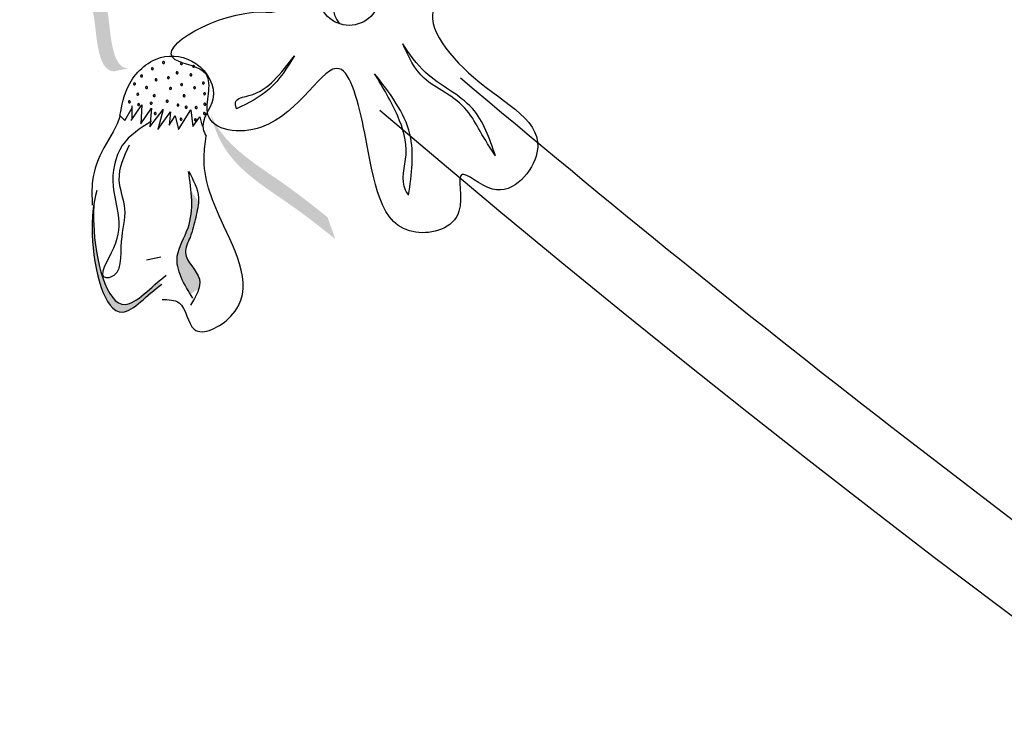
# Model space of a CAD drawing. Units: inches. Extents: x 20 to 120, y 20 to 164.
# Drawn here: x 51 to 52, y 96 to 97 of the extents above; entities that cross this region are included whole.
import ezdxf

# ---------------------------------------------------------------- set-up
doc = ezdxf.new("R2010")
doc.units = ezdxf.units.IN
doc.header["$MEASUREMENT"] = 0
doc.layers.add('Z_Pflanzebene', color=7, linetype='Continuous')

# ---------------------------------------------------------------- blocks, each defined once
blk = doc.blocks.new('Z_Lavendel neu 0.3')
at = {"lineweight": 30, "true_color": 0x44a009}
h = blk.add_hatch(color=74, dxfattribs=at)
edge = h.paths.add_edge_path()
edge.add_spline(control_points=[(-17.6784, 9.7433), (-17.6826, 9.7434), (-17.6943, 9.7472), (-17.7064, 9.7906), (-17.7028, 9.8545), (-17.8016, 9.9316), (-17.7414, 9.9686), (-17.7128, 9.9836)], knot_values=[0.560734, 0.560734, 0.560734, 0.560734, 1.190913, 2.562758, 5.447101, 10.10323, 13.468903, 13.468903, 13.468903, 13.468903], degree=3, periodic=0)
edge.add_spline(control_points=[(-17.7128, 9.9836), (-17.7134, 9.9847), (-17.7141, 9.9858), (-17.7148, 9.9869)], knot_values=[18.947861, 18.947861, 18.947861, 18.947861, 19.178659, 19.178659, 19.178659, 19.178659], degree=3, periodic=0)
edge.add_line((-17.7148, 9.9869), (-17.7172, 9.9871))
edge.add_spline(control_points=[(-17.7172, 9.9871), (-17.7512, 9.9696), (-17.8256, 9.9315), (-17.7217, 9.8504), (-17.7252, 9.7865), (-17.7133, 9.7437), (-17.7022, 9.7396), (-17.6986, 9.7393)], knot_values=[0, 0, 0, 0, 6.05927, 13.244655, 17.695802, 19.812847, 20.683744, 20.683744, 20.683744, 20.683744], degree=3, periodic=0)
edge.add_spline(control_points=[(-17.6986, 9.7393), (-17.692, 9.7408), (-17.6853, 9.7421), (-17.6784, 9.7433)], knot_values=[3.688703, 3.688703, 3.688703, 3.688703, 4.546623, 4.546623, 4.546623, 4.546623], degree=3, periodic=0)
h = blk.add_hatch(color=74, dxfattribs=at)
edge = h.paths.add_edge_path()
edge.add_spline(control_points=[(-17.4005, 9.5133), (-17.4193, 9.5283), (-17.4673, 9.5664), (-17.5423, 9.611), (-17.5636, 9.6627), (-17.5688, 9.6818)], knot_values=[0.549592, 0.549592, 0.549592, 0.549592, 1.117331, 1.997312, 2.458846, 2.458846, 2.458846, 2.458846], degree=3, periodic=0)
edge.add_spline(control_points=[(-17.5688, 9.6818), (-17.5652, 9.6738), (-17.5431, 9.6347), (-17.4779, 9.596), (-17.4299, 9.5578), (-17.4111, 9.5429)], knot_values=[3.19782, 3.19782, 3.19782, 3.19782, 4.05183, 7.578126, 9.853196, 9.853196, 9.853196, 9.853196], degree=3, periodic=0)
edge.add_line((-17.4111, 9.5429), (-17.4005, 9.5133))
h = blk.add_hatch(color=74, dxfattribs=at)
edge = h.paths.add_edge_path()
edge.add_spline(control_points=[(-17.5954, 9.4385), (-17.606, 9.4558), (-17.6227, 9.486), (-17.5934, 9.531), (-17.5931, 9.5615), (-17.5947, 9.5786)], knot_values=[0.028446, 0.028446, 0.028446, 0.028446, 0.325897, 0.545492, 0.818266, 0.818266, 0.818266, 0.818266], degree=3, periodic=0)
edge.add_spline(control_points=[(-17.5947, 9.5786), (-17.5915, 9.5734), (-17.5881, 9.5684), (-17.5848, 9.5632)], knot_values=[0.524979, 0.524979, 0.524979, 0.524979, 0.623469, 0.623469, 0.623469, 0.623469], degree=3, periodic=0)
edge.add_spline(control_points=[(-17.5848, 9.5632), (-17.5852, 9.5563), (-17.5893, 9.5399), (-17.5941, 9.5178), (-17.6098, 9.4884), (-17.5808, 9.4672), (-17.583, 9.45), (-17.5846, 9.4451)], knot_values=[0.23561, 0.23561, 0.23561, 0.23561, 0.348725, 0.498875, 0.614681, 0.831441, 0.914602, 0.914602, 0.914602, 0.914602], degree=3, periodic=0)
edge.add_spline(control_points=[(-17.5846, 9.4451), (-17.5849, 9.445), (-17.5889, 9.4442), (-17.5924, 9.4414), (-17.5954, 9.4385)], knot_values=[1.30495, 1.30495, 1.30495, 1.30495, 1.309836, 1.374176, 1.374176, 1.374176, 1.374176], degree=3, periodic=0)
h = blk.add_hatch(color=74, dxfattribs=at)
edge = h.paths.add_edge_path()
edge.add_spline(control_points=[(-17.6342, 9.4527), (-17.6543, 9.4378), (-17.7034, 9.3784), (-17.7312, 9.4943), (-17.7275, 9.5497), (-17.7253, 9.563)], knot_values=[0.885816, 0.885816, 0.885816, 0.885816, 1.264194, 1.901884, 2.127969, 2.127969, 2.127969, 2.127969], degree=3, periodic=0)
edge.add_spline(control_points=[(-17.7253, 9.563), (-17.7261, 9.5538), (-17.7274, 9.4995), (-17.7018, 9.3929), (-17.6552, 9.4422), (-17.6381, 9.4566)], knot_values=[0.972027, 0.972027, 0.972027, 0.972027, 1.111901, 1.749592, 2.06759, 2.06759, 2.06759, 2.06759], degree=3, periodic=0)
edge.add_spline(control_points=[(-17.6381, 9.4566), (-17.6373, 9.4548), (-17.636, 9.4535), (-17.6342, 9.4527)], knot_values=[1.577532, 1.577532, 1.577532, 1.577532, 1.655777, 1.655777, 1.655777, 1.655777], degree=3, periodic=0)
at = {"color": 74, "lineweight": 30, "true_color": 0x44a009}
for p, q in [((-17.6753, 9.6731), (-17.6609, 9.6942)), ((-17.6745, 9.6927), (-17.6747, 9.6746)), ((-17.6609, 9.6942), (-17.6623, 9.6686)), ((-17.6905, 9.6799), (-17.684, 9.6733)), ((-17.684, 9.6733), (-17.6735, 9.6911)), ((-17.6623, 9.6686), (-17.6479, 9.6897)), ((-17.6479, 9.6897), (-17.6504, 9.6645)), ((-17.6504, 9.6645), (-17.6325, 9.6878)), ((-17.6325, 9.6878), (-17.6395, 9.6609)), ((-17.6395, 9.6609), (-17.6226, 9.6846)), ((-17.6226, 9.6846), (-17.6244, 9.6666)), ((-17.6244, 9.6666), (-17.6162, 9.6793)), ((-17.6162, 9.6793), (-17.6119, 9.661)), ((-17.6119, 9.661), (-17.5951, 9.6874)), ((-17.5951, 9.6874), (-17.5926, 9.6649)), ((-17.5926, 9.6649), (-17.5829, 9.6782)), ((-17.5829, 9.6782), (-17.5798, 9.6655)), ((-17.655, 9.4852), (-17.6355, 9.4892))]:
    blk.add_line(p, q, dxfattribs=at)
blk.add_circle((-17.3819, 9.8424), 0.0411, dxfattribs=at)
for centre, radius, start, end in [((-17.3629, 9.8292), 0.0411, 71.6547, 218.9373), ((-17.6319, 9.7513), 0.00139, 73.6798, 253.6798), ((-17.6319, 9.7513), 0.00139, 253.6798, 73.6798), ((-17.6078, 9.7498), 0.00139, 73.6798, 253.6798), ((-17.6078, 9.7498), 0.00139, 253.6798, 73.6798), ((-17.5914, 9.7461), 0.00139, 73.6798, 253.6798), ((-17.5914, 9.7461), 0.00139, 253.6798, 73.6798), ((-17.6615, 9.7331), 0.00139, 73.6798, 253.6798), ((-17.6615, 9.7331), 0.00139, 253.6798, 73.6798), ((-17.6469, 9.7429), 0.00139, 73.6798, 253.6798), ((-17.6469, 9.7429), 0.00139, 253.6798, 73.6798), ((-17.6253, 9.7307), 0.00139, 73.6798, 253.6798), ((-17.6253, 9.7307), 0.00139, 253.6798, 73.6798), ((-17.6137, 9.7374), 0.00139, 73.6798, 253.6798), ((-17.6137, 9.7374), 0.00139, 253.6798, 73.6798), ((-17.595, 9.7346), 0.00139, 73.6798, 253.6798), ((-17.595, 9.7346), 0.00139, 253.6798, 73.6798), ((-17.671, 9.7223), 0.00139, 73.6798, 253.6798), ((-17.671, 9.7223), 0.00139, 253.6798, 73.6798), ((-17.6548, 9.7176), 0.00139, 73.6798, 253.6798), ((-17.6548, 9.7176), 0.00139, 253.6798, 73.6798), ((-17.6419, 9.7279), 0.00139, 73.6798, 253.6798), ((-17.6419, 9.7279), 0.00139, 253.6798, 73.6798), ((-17.6075, 9.7214), 0.00139, 73.6798, 253.6798), ((-17.6075, 9.7214), 0.00139, 253.6798, 73.6798), ((-17.59, 9.7173), 0.00139, 73.6798, 253.6798), ((-17.59, 9.7173), 0.00139, 253.6798, 73.6798), ((-17.5782, 9.7236), 0.00139, 73.6798, 253.6798), ((-17.5782, 9.7236), 0.00139, 253.6798, 73.6798), ((-17.6666, 9.7084), 0.00139, 73.6798, 253.6798), ((-17.6666, 9.7084), 0.00139, 253.6798, 73.6798), ((-17.6444, 9.7066), 0.00139, 73.6798, 253.6798), ((-17.6444, 9.7066), 0.00139, 253.6798, 73.6798), ((-17.6224, 9.7164), 0.00139, 73.6798, 253.6798), ((-17.6224, 9.7164), 0.00139, 253.6798, 73.6798), ((-17.6042, 9.7064), 0.00139, 73.6798, 253.6798), ((-17.6042, 9.7064), 0.00139, 253.6798, 73.6798), ((-17.5766, 9.7092), 0.00139, 73.6798, 253.6798), ((-17.5766, 9.7092), 0.00139, 253.6798, 73.6798), ((-17.6778, 9.6982), 0.00139, 73.6798, 253.6798), ((-17.6778, 9.6982), 0.00139, 253.6798, 73.6798), ((-17.6654, 9.6945), 0.00139, 73.6798, 253.6798), ((-17.6654, 9.6945), 0.00139, 253.6798, 73.6798), ((-17.6486, 9.6963), 0.00139, 73.6798, 253.6798), ((-17.6486, 9.6963), 0.00139, 253.6798, 73.6798), ((-17.6269, 9.6991), 0.00139, 73.6798, 253.6798), ((-17.6269, 9.6991), 0.00139, 253.6798, 73.6798), ((-17.6124, 9.6939), 0.00139, 73.6798, 253.6798), ((-17.6124, 9.6939), 0.00139, 253.6798, 73.6798), ((-17.6013, 9.691), 0.00139, 73.6798, 253.6798), ((-17.6013, 9.691), 0.00139, 253.6798, 73.6798), ((-17.5879, 9.6906), 0.00139, 73.6798, 253.6798), ((-17.5879, 9.6906), 0.00139, 253.6798, 73.6798), ((-17.5762, 9.6951), 0.00139, 73.6798, 253.6798), ((-17.5762, 9.6951), 0.00139, 253.6798, 73.6798), ((-17.643, 9.6825), 0.00139, 73.6798, 253.6798), ((-17.643, 9.6825), 0.00139, 253.6798, 73.6798), ((-17.5769, 9.6826), 0.00139, 73.6798, 253.6798), ((-17.5769, 9.6826), 0.00139, 253.6798, 73.6798), ((-17.6083, 9.6748), 0.00139, 73.6798, 253.6798), ((-17.6083, 9.6748), 0.00139, 253.6798, 73.6798), ((-17.589, 9.6741), 0.00139, 73.6798, 253.6798), ((-17.589, 9.6741), 0.00139, 253.6798, 73.6798)]:
    blk.add_arc(centre, radius, start, end, dxfattribs=at)
for points, knots in [([(-17.2418, 9.8453), (-17.2498, 9.841), (-17.2926, 9.8174), (-17.2115, 9.7107), (-17.0906, 9.6596), (-17.175, 9.5543), (-17.2441, 9.623), (-17.2182, 9.5326), (-17.3395, 9.5026), (-17.3516, 9.6293), (-17.3949, 9.7971), (-17.4651, 9.6446), (-17.5926, 9.6629), (-17.5549, 9.7434), (-17.6743, 9.7562), (-17.5442, 9.8268), (-17.4698, 9.8162), (-17.4998, 9.8759), (-17.5344, 9.8769), (-17.5571, 9.8775)], [0, 0, 0, 0, 0.033875, 0.182276, 0.359925, 0.463339, 0.524662, 0.59118, 0.677413, 0.87853, 1.003364, 1.179056, 1.27779, 1.350714, 1.412037, 1.589553, 1.615349, 1.66346, 1.754327, 1.754327, 1.754327, 1.754327]), ([(-17.1849, 9.6253), (-17.1928, 9.6488), (-17.2095, 9.6984), (-17.2762, 9.7268), (-17.3005, 9.7627), (-17.3098, 9.7764)], [0, 0, 0, 0, 0.0952272, 0.2017104, 0.2675591, 0.2675591, 0.2675591, 0.2675591]), ([(-17.1849, 9.6253), (-17.192, 9.6363), (-17.2049, 9.6565), (-17.2224, 9.6898), (-17.2515, 9.7107), (-17.2892, 9.7317), (-17.3019, 9.7593), (-17.3098, 9.7764)], [0, 0, 0, 0, 0.0524061, 0.0965977, 0.1487286, 0.1933453, 0.2663305, 0.2663305, 0.2663305, 0.2663305]), ([(-17.6905, 9.6799), (-17.6879, 9.6936), (-17.6817, 9.7261), (-17.6414, 9.7654), (-17.5829, 9.7568), (-17.5525, 9.7042), (-17.5848, 9.6713), (-17.5761, 9.6551), (-17.5744, 9.6519)], [0, 0, 0, 0, 0.0554671, 0.1323276, 0.1970845, 0.2678956, 0.3247319, 0.3389592, 0.3389592, 0.3389592, 0.3389592]), ([(-17.5334, 9.6888), (-17.5345, 9.6921), (-17.5379, 9.7026), (-17.5067, 9.707), (-17.4817, 9.7263), (-17.4646, 9.7486), (-17.4557, 9.7602)], [0, 0, 0, 0, 0.0122929, 0.0393286, 0.0919546, 0.1494229, 0.1494229, 0.1494229, 0.1494229]), ([(-17.4557, 9.7602), (-17.4656, 9.7441), (-17.4848, 9.713), (-17.5176, 9.6967), (-17.5334, 9.6888)], [0, 0, 0, 0, 0.074048, 0.1436553, 0.1436553, 0.1436553, 0.1436553]), ([(-17.3018, 9.5725), (-17.2979, 9.6006), (-17.2895, 9.6614), (-17.3274, 9.7101), (-17.3477, 9.7362)], [0, 0, 0, 0, 0.1096836, 0.236219, 0.236219, 0.236219, 0.236219]), ([(-17.3018, 9.5725), (-17.3033, 9.5746), (-17.3139, 9.5902), (-17.2993, 9.6298), (-17.316, 9.6838), (-17.3365, 9.7176), (-17.3477, 9.7362)], [0, 0, 0, 0, 0.0102832, 0.0744766, 0.1457357, 0.23275, 0.23275, 0.23275, 0.23275]), ([(-3.4864, 0.1394), (-3.6205, 0.2929), (-3.7559, 0.445), (-4.4068, 1.1596), (-4.9431, 1.7001), (-6.6576, 3.2059), (-7.9424, 4.0455), (-11.7633, 6.2811), (-14.4177, 7.53), (-16.8358, 9.4023), (-17.0359, 9.564), (-17.2318, 9.7302)], [3.097368, 3.097368, 3.097368, 3.097368, 3.683395, 3.683395, 5.881891, 5.881891, 10.278883, 10.278883, 18.494285, 18.494285, 19.250427, 19.250427, 19.250427, 19.250427]), ([(-17.6904, 9.68), (-17.6941, 9.6647), (-17.7139, 9.6373), (-17.7296, 9.5969), (-17.7283, 9.5702), (-17.7278, 9.5592)], [0.1844735, 0.1844735, 0.1844735, 0.1844735, 0.4465842, 0.6993782, 0.8743241, 0.8743241, 0.8743241, 0.8743241]), ([(-3.6304, 0.1463), (-4.2746, 0.879), (-8.136, 4.8737), (-13.8846, 6.7346), (-17.3408, 9.6866)], [3.193456, 3.193456, 3.193456, 3.193456, 6.008906, 19.303951, 19.303951, 19.303951, 19.303951]), ([(-17.648, 9.6721), (-17.663, 9.6628), (-17.6944, 9.6433), (-17.7067, 9.5717), (-17.6772, 9.5264), (-17.7236, 9.4596), (-17.6865, 9.4634), (-17.6923, 9.512), (-17.6785, 9.5517), (-17.698, 9.5966), (-17.6849, 9.6247), (-17.6776, 9.6403)], [0, 0, 0, 0, 0.068292, 0.143388, 0.2551758, 0.3102667, 0.3184991, 0.3858237, 0.4449295, 0.4982858, 0.5640635, 0.5640635, 0.5640635, 0.5640635]), ([(-17.6337, 9.4317), (-17.6252, 9.4317), (-17.6015, 9.4317), (-17.5981, 9.3725), (-17.4953, 9.4255), (-17.5532, 9.529), (-17.5812, 9.6039), (-17.5757, 9.6427), (-17.5744, 9.6519)], [0, 0, 0, 0, 0.0308727, 0.0860195, 0.156291, 0.3305691, 0.4491335, 0.4858999, 0.4858999, 0.4858999, 0.4858999]), ([(-17.5924, 9.4335), (-17.6041, 9.4525), (-17.6237, 9.4843), (-17.5883, 9.5388), (-17.5943, 9.5786), (-17.5981, 9.6045)], [0, 0, 0, 0, 0.080951, 0.1354973, 0.2372232, 0.2372232, 0.2372232, 0.2372232]), ([(-17.5981, 9.6045), (-17.5918, 9.5928), (-17.5811, 9.573), (-17.5889, 9.5417), (-17.5941, 9.5178), (-17.6098, 9.4884), (-17.5727, 9.4613), (-17.5882, 9.4363), (-17.5956, 9.4243)], [0, 0, 0, 0, 0.0510122, 0.0866214, 0.123918, 0.1526835, 0.2065254, 0.2561601, 0.2561601, 0.2561601, 0.2561601]), ([(-17.7218, 9.5789), (-17.7265, 9.5613), (-17.7333, 9.5029), (-17.7034, 9.3784), (-17.6543, 9.4378), (-17.6342, 9.4527)], [0.793126, 0.793126, 0.793126, 0.793126, 1.111901, 1.749592, 2.127969, 2.127969, 2.127969, 2.127969]), ([(-17.7253, 9.563), (-17.7261, 9.5538), (-17.7274, 9.4995), (-17.7004, 9.387), (-17.6492, 9.449), (-17.6282, 9.4645)], [0.972027, 0.972027, 0.972027, 0.972027, 1.111901, 1.749592, 2.127969, 2.127969, 2.127969, 2.127969])]:
    blk.add_open_spline(points, degree=3, knots=knots, dxfattribs=at)

msp = doc.modelspace()

# ---------------------------------------------------------------- block references
at = {"layer": 'Z_Pflanzebene', "color": 74, "true_color": 0x44a009}
msp.add_blockref('Z_Lavendel neu 0.3', (68.3639, 86.8803), dxfattribs=at)

doc.saveas('drawing.dxf')
